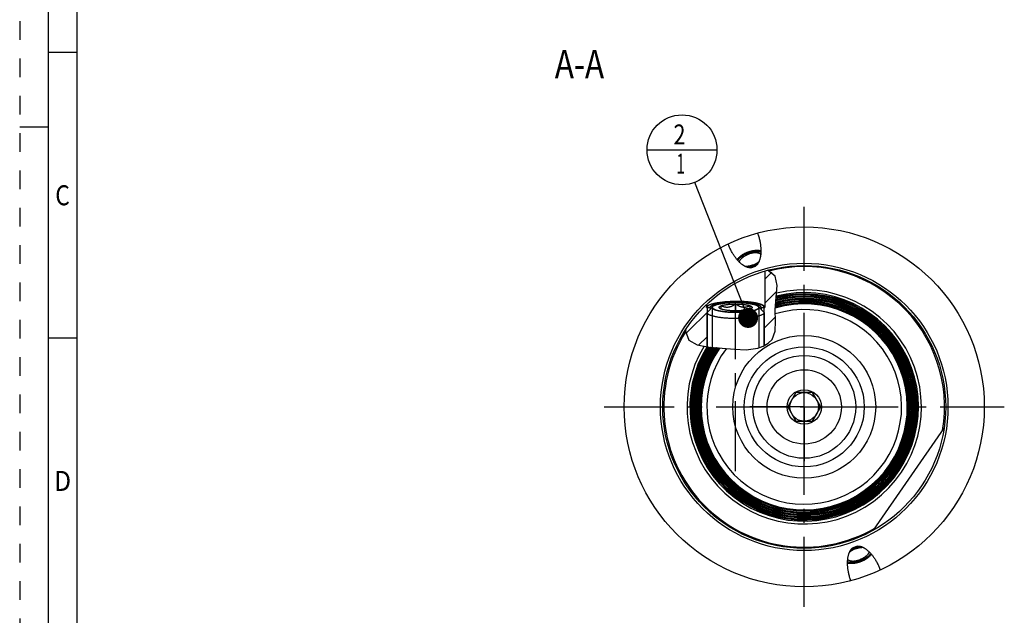
# Model space of a CAD drawing. Units: millimetres. Extents: x 0 to 594, y 0 to 420.
# Drawn here: x 0 to 172, y 211 to 316 of the extents above; entities that cross this region are included whole.
import ezdxf
from ezdxf.enums import TextEntityAlignment as Align

# ---------------------------------------------------------------- set-up
doc = ezdxf.new("R2010")
doc.units = ezdxf.units.MM
doc.header["$LTSCALE"] = 32.67
doc.linetypes.add('CENTER', pattern=[0.6, 0.375, -0.075, 0.075, -0.075])
doc.linetypes.add('HIDDEN', pattern=[0.2, 0.1, -0.1])
doc.layers.get('0').update_dxf_attribs({"linetype": 'CONTINUOUS'})
for name, color, linetype in [('10007041_HP_CL', 7, 'CONTINUOUS'), ('30251043_AXIS', 7, 'CONTINUOUS'), ('30252543_HP_AXIS', 7, 'CONTINUOUS'), ('30252543_HP_CL', 7, 'CONTINUOUS'), ('30336624_HP_CL', 7, 'CONTINUOUS'), ('30339421_AXIS', 7, 'CONTINUOUS'), ('30339421_CL', 7, 'CONTINUOUS'), ('30526758#AF0_HATCH', 7, 'CONTINUOUS'), ('30526758_AXIS', 7, 'CONTINUOUS'), ('30526758_CL', 7, 'CONTINUOUS'), ('388967-000-00-ED1_CL', 7, 'CONTINUOUS'), ('388967-000-00-ED1_FORMAT', 7, 'CONTINUOUS'), ('388967-000-00-ED1_TEXT', 7, 'CONTINUOUS')]:
    doc.layers.add(name, color=color, linetype=linetype)
doc.styles.get("Standard").update_dxf_attribs({"font": 'TXT.SHX', "width": 0.7})
doc.styles.add('TEXTSTYLE_2', font='TXT.SHX', dxfattribs={"width": 0.675})
doc.dimstyles.get("Standard").update_dxf_attribs({"dimtxt": 3.5, "dimasz": 3.5, "dimexe": 0.18, "dimexo": 0.0625, "dimgap": 0.09, "dimtad": 1, "dimdec": 3, "dimdsep": 46, "dimtxsty": 'STANDARD', "dimblk": '_FILLED', "dimblk1": '_FILLED', "dimblk2": '_FILLED', "dimcen": 0.09, "dimclrt": 2, "dimadec": 0, "dimazin": 0, "dimtol": 1, "dimtp": 0.005, "dimtm": 0.005, "dimtfac": 1, "dimtdec": 3, "dimtofl": 0, "dimtmove": 0, "dimatfit": 3, "dimldrblk": '_FILLED', "dimfxl": 1, "dimtolj": 1, "dimarcsym": 0})

# ---------------------------------------------------------------- blocks, each defined once
blk = doc.blocks.new('_FILLED')
at = {"color": 0, "linetype": 'BYBLOCK'}
blk.add_solid([(0, 0), (-1, 0.125), (-1, -0.125)], dxfattribs=at)
blk = doc.blocks.new('BOMBALLOON_BL9', base_point=(115.85, 292.96))
at = {"layer": '388967-000-00-ED1_CL', "color": 3, "linetype": 'CONTINUOUS'}
blk.add_line((109.73, 292.96), (121.98, 292.96), dxfattribs=at)
blk.add_circle((115.85, 292.96), 6.12, dxfattribs=at)
at = {"layer": '388967-000-00-ED1_CL', "color": 2, "linetype": 'CONTINUOUS'}
for s, width, p in [('2', 0.785714, (114.37, 293.9)), ('1', 0.571429, (114.85, 288.78))]:
    blk.add_text(s, height=3.5, dxfattribs=dict(at, width=width)).set_placement(p)
blk = doc.blocks.new('HATCHING_BL1', base_point=(124.48, 265.2))
at = {"layer": '30526758#AF0_HATCH', "linetype": 'CONTINUOUS'}
h = blk.add_hatch(dxfattribs=at)
h.set_pattern_fill('default__1', color=3, scale=3, angle=45, style=0, pattern_type=0)
h.set_pattern_definition([(45, (0, 0), (-2.12132, 2.12132), [])])
edge = h.paths.add_edge_path()
edge.add_line((120.77, 265), (120.23, 264.47))
edge.add_line((120.23, 264.47), (120.23, 258.48))
edge.add_spline(control_points=[(120.23, 258.48), (120.04, 258.5), (119.69, 258.55), (119.25, 258.63), (118.88, 258.71), (118.57, 258.79), (118.3, 258.88), (118.08, 258.96), (117.88, 259.05), (117.71, 259.14), (117.56, 259.23), (117.43, 259.32), (117.31, 259.41), (117.2, 259.51), (117.11, 259.6), (117.02, 259.7), (116.94, 259.81), (116.87, 259.92), (116.8, 260.05), (116.73, 260.19), (116.67, 260.34), (116.62, 260.5), (116.57, 260.69), (116.53, 260.9), (116.49, 261.14), (116.47, 261.33), (116.47, 261.43)], knot_values=[0, 0, 0, 0, 0.041667, 0.083333, 0.125, 0.166667, 0.208333, 0.25, 0.291667, 0.333333, 0.375, 0.416667, 0.458333, 0.5, 0.541667, 0.583333, 0.625, 0.666667, 0.708333, 0.75, 0.791667, 0.833333, 0.875, 0.916667, 0.958333, 1, 1, 1, 1], degree=3, periodic=0)
edge.add_arc((137.23, 247.96), 24.75, 133.7021, 147.0203)
edge.add_line((120.13, 265.85), (120.13, 265.37))
edge.add_line((120.13, 265.37), (120.77, 265.37))
edge.add_line((120.77, 265.37), (120.77, 265))
edge = h.paths.add_edge_path()
edge.add_line((130.23, 264.47), (129.69, 265))
edge.add_line((129.69, 265), (129.69, 265.37))
edge.add_line((129.69, 265.37), (130.33, 265.37))
edge.add_line((130.33, 265.37), (130.33, 271.73))
edge.add_arc((137.23, 247.96), 24.75, 104.6043, 106.1879)
edge.add_spline(control_points=[(130.99, 271.91), (131.06, 271.87), (131.19, 271.8), (131.36, 271.7), (131.51, 271.59), (131.64, 271.48), (131.76, 271.37), (131.86, 271.25), (131.96, 271.14), (132.04, 271.02), (132.12, 270.9), (132.19, 270.78), (132.25, 270.64), (132.3, 270.49), (132.35, 270.33), (132.4, 270.14), (132.44, 269.93), (132.46, 269.68), (132.48, 269.39), (132.48, 269.04), (132.47, 268.62), (132.43, 268.12), (132.37, 267.55), (132.29, 266.84), (132.21, 266.11), (132.16, 265.47), (132.14, 264.93), (132.14, 264.37), (132.17, 263.7), (132.2, 263.08), (132.22, 262.56), (132.23, 262.11), (132.22, 261.73), (132.2, 261.4), (132.16, 261.13), (132.12, 260.89), (132.07, 260.68), (132.01, 260.5), (131.94, 260.33), (131.87, 260.17), (131.79, 260.02), (131.71, 259.89), (131.62, 259.76), (131.52, 259.63), (131.4, 259.5), (131.26, 259.37), (131.11, 259.24), (130.93, 259.11), (130.72, 258.97), (130.49, 258.83), (130.32, 258.74), (130.23, 258.7)], knot_values=[0, 0, 0, 0, 0.020408, 0.040816, 0.061224, 0.081633, 0.102041, 0.122449, 0.142857, 0.163265, 0.183673, 0.204082, 0.22449, 0.244898, 0.265306, 0.285714, 0.306122, 0.326531, 0.346939, 0.367347, 0.387755, 0.408163, 0.428571, 0.44898, 0.469388, 0.489796, 0.510204, 0.530612, 0.55102, 0.571429, 0.591837, 0.612245, 0.632653, 0.653061, 0.673469, 0.693878, 0.714286, 0.734694, 0.755102, 0.77551, 0.795918, 0.816327, 0.836735, 0.857143, 0.877551, 0.897959, 0.918367, 0.938776, 0.959184, 0.979592, 1, 1, 1, 1], degree=3, periodic=0)
edge.add_line((130.23, 258.7), (130.23, 264.47))

msp = doc.modelspace()

# ---------------------------------------------------------------- linework, layer by layer
at = {"color": 3, "linetype": 'CONTINUOUS'}
for p, q in [((132.1461, 270.8528), (130.8315, 271.8676)), ((132.4828, 269.2151), (132.1461, 270.8528)), ((132.3281, 267.1639), (132.4828, 269.2151)), ((132.1461, 264.9252), (132.3281, 267.1639)), ((132.2065, 262.9749), (132.1461, 264.9252)), ((132.1688, 261.1962), (132.2065, 262.9749)), ((116.4944, 261.4724), (116.4862, 261.2057)), ((116.4862, 261.2057), (117.0523, 259.6699)), ((131.5961, 259.731), (132.1688, 261.1962)), ((117.0523, 259.6699), (118.5234, 258.8083)), ((118.5234, 258.8083), (120.6023, 258.4428)), ((120.6023, 258.4428), (122.8576, 258.2644)), ((129.0906, 258.2644), (130.0447, 258.6114)), ((130.0447, 258.6114), (130.9161, 259.1005)), ((130.9161, 259.1005), (131.5961, 259.731)), ((122.8576, 258.2644), (125.0361, 258.0457)), ((125.0361, 258.0457), (127.0695, 257.9577)), ((127.0695, 257.9577), (129.0906, 258.2644))]:
    msp.add_line(p, q, dxfattribs=at)
at = {"layer": '10007041_HP_CL', "color": 7, "linetype": 'CONTINUOUS'}
for p, q in [((120.8715, 265.1982), (121.2428, 265.5531)), ((122.7296, 265.0727), (122.7296, 265.6729)), ((125.2296, 265.973), (125.2296, 264.7726)), ((127.7296, 265.6729), (127.7296, 265.0727)), ((129.5877, 265.1982), (129.2164, 265.5531)), ((120.2296, 264.4729), (120.2296, 258.5084)), ((130.2296, 264.4729), (130.2296, 258.7152))]:
    msp.add_line(p, q, dxfattribs=at)
at = {"layer": '10007041_HP_CL', "color": 3, "linetype": 'CONTINUOUS'}
for p, q in [((121.1496, 265.3728), (121.1496, 258.3995)), ((121.2428, 265.5531), (121.2459, 265.556)), ((129.2127, 265.5565), (129.2164, 265.5531)), ((129.3067, 265.4046), (129.3069, 265.4035)), ((129.3096, 265.3728), (129.3096, 258.344))]:
    msp.add_line(p, q, dxfattribs=at)
at = {"layer": '10007041_HP_CL', "color": 7, "linetype": 'CONTINUOUS'}
for points in [[(121.2428, 265.5531), (121.2207, 265.5305), (121.1952, 265.4992), (121.1752, 265.4678), (121.161, 265.4362), (121.1525, 265.4046), (121.1496, 265.3728)], [(121.1496, 265.3728), (121.1525, 265.341), (121.161, 265.3093), (121.1752, 265.2778), (121.1952, 265.2464), (121.2207, 265.2151), (121.2519, 265.184), (121.2886, 265.1533), (121.3309, 265.1227), (121.3785, 265.0926), (121.4316, 265.0629), (121.49, 265.0336), (121.5536, 265.0047), (121.6224, 264.9764), (121.6962, 264.9486), (121.7749, 264.9215), (121.8585, 264.895), (121.9469, 264.8691), (122.0397, 264.8439), (122.137, 264.8195), (122.2388, 264.7958), (122.3446, 264.773), (122.4544, 264.751), (122.5683, 264.7298), (122.6857, 264.7096), (122.8067, 264.6903), (122.9313, 264.6719), (123.0589, 264.6545), (123.1895, 264.6382), (123.3232, 264.6228), (123.4593, 264.6085), (123.598, 264.5953), (123.7391, 264.5831), (123.882, 264.5721), (124.0269, 264.5622), (124.1737, 264.5534), (124.3217, 264.5458), (124.471, 264.5393), (124.6216, 264.534), (124.7728, 264.5298), (124.9246, 264.5269), (125.0771, 264.5251), (125.2296, 264.5245)], [(125.2296, 266.2211), (125.0771, 266.2205), (124.9246, 266.2187), (124.7728, 266.2157), (124.6216, 266.2116), (124.471, 266.2063), (124.3217, 266.1998), (124.1737, 266.1922), (124.0269, 266.1834), (123.882, 266.1735), (123.7391, 266.1624), (123.598, 266.1503), (123.4593, 266.1371), (123.3232, 266.1228), (123.1895, 266.1074), (123.0589, 266.091), (122.9313, 266.0737), (122.8067, 266.0553), (122.6857, 266.036), (122.5683, 266.0158), (122.4544, 265.9946), (122.3446, 265.9726), (122.2388, 265.9498), (122.137, 265.9261), (122.0397, 265.9017), (121.9469, 265.8765), (121.8585, 265.8506), (121.7749, 265.8241), (121.6962, 265.7969), (121.6224, 265.7692), (121.5536, 265.7408), (121.49, 265.712), (121.4316, 265.6827), (121.3785, 265.653), (121.3309, 265.6228), (121.2886, 265.5923), (121.2519, 265.5616), (121.2428, 265.5531)], [(122.4088, 265.2452), (122.3867, 265.2686), (122.3694, 265.2916), (122.3564, 265.3147), (122.3477, 265.3379), (122.3434, 265.3611), (122.3434, 265.3844), (122.3477, 265.4077), (122.3564, 265.4309), (122.3694, 265.454), (122.3867, 265.477), (122.4083, 265.4998), (122.4341, 265.5225), (122.4641, 265.5449), (122.4983, 265.5671), (122.5366, 265.589), (122.5789, 265.6105), (122.6252, 265.6317), (122.6754, 265.6525), (122.7296, 265.6729)], [(122.7296, 265.0727), (122.6754, 265.0931), (122.6252, 265.1139), (122.5789, 265.1351), (122.5366, 265.1566), (122.4983, 265.1785), (122.4641, 265.2007), (122.4341, 265.2231), (122.4088, 265.2452)], [(122.7296, 265.6729), (122.7876, 265.6929), (122.8491, 265.7123), (122.914, 265.7312), (122.9826, 265.7496), (123.0546, 265.7674), (123.1298, 265.7847), (123.2082, 265.8013), (123.2897, 265.8173), (123.374, 265.8326), (123.4611, 265.8472), (123.551, 265.8611), (123.6432, 265.8742), (123.7379, 265.8866), (123.835, 265.8983), (123.934, 265.9091), (124.0349, 265.9192), (124.1378, 265.9284), (124.2422, 265.9368), (124.3481, 265.9443), (124.4555, 265.951), (124.5638, 265.9568), (124.6732, 265.9617), (124.7836, 265.9658), (124.8944, 265.9689), (125.0056, 265.9712), (125.1174, 265.9725), (125.2296, 265.973)], [(122.7296, 265.6729), (122.8146, 265.6364), (122.8979, 265.6031), (122.9794, 265.5729), (123.0589, 265.546), (123.1367, 265.5222), (123.2134, 265.5013), (123.2891, 265.4831), (123.3637, 265.4677), (123.4377, 265.455), (123.5111, 265.445), (123.5839, 265.4376), (123.6564, 265.4329), (123.7286, 265.4309), (123.8004, 265.4315), (123.8722, 265.4347), (123.9439, 265.4407), (124.0155, 265.4493), (124.0872, 265.4606), (124.159, 265.4745), (124.2309, 265.4912), (124.303, 265.5106), (124.3755, 265.5327), (124.4482, 265.5575), (124.5216, 265.5852), (124.5956, 265.6156), (124.6702, 265.6489), (124.7458, 265.6852), (124.8225, 265.7246), (124.9003, 265.767), (124.9798, 265.813), (125.0613, 265.8628), (125.1446, 265.9161), (125.2296, 265.973)], [(129.2163, 265.5531), (129.2073, 265.5616), (129.1706, 265.5923), (129.1283, 265.6228), (129.0806, 265.653), (129.0276, 265.6827), (128.9691, 265.712), (128.9055, 265.7408), (128.8368, 265.7692), (128.7629, 265.7969), (128.6842, 265.8241), (128.6007, 265.8506), (128.5123, 265.8765), (128.4195, 265.9017), (128.3221, 265.9261), (128.2204, 265.9498), (128.1146, 265.9726), (128.0047, 265.9946), (127.8909, 266.0158), (127.7734, 266.036), (127.6524, 266.0553), (127.5279, 266.0737), (127.4003, 266.091), (127.2696, 266.1074), (127.136, 266.1228), (126.9998, 266.1371), (126.8612, 266.1503), (126.7201, 266.1624), (126.5771, 266.1735), (126.4322, 266.1834), (126.2855, 266.1922), (126.1375, 266.1998), (125.9882, 266.2063), (125.8376, 266.2116), (125.6864, 266.2157), (125.5346, 266.2187), (125.3821, 266.2205), (125.2296, 266.2211)], [(125.2296, 265.973), (125.3146, 265.9161), (125.3979, 265.8628), (125.4794, 265.813), (125.5589, 265.767), (125.6367, 265.7246), (125.7134, 265.6852), (125.7891, 265.6488), (125.8637, 265.6155), (125.9377, 265.5851), (126.0111, 265.5574), (126.0839, 265.5326), (126.1564, 265.5105), (126.2286, 265.4911), (126.3004, 265.4745), (126.3722, 265.4605), (126.4439, 265.4492), (126.5155, 265.4407), (126.5872, 265.4347), (126.659, 265.4315), (126.7309, 265.4309), (126.803, 265.4329), (126.8755, 265.4376), (126.9482, 265.445), (127.0216, 265.455), (127.0956, 265.4677), (127.1702, 265.4831), (127.2458, 265.5013), (127.3225, 265.5222), (127.4003, 265.546), (127.4798, 265.5729), (127.5613, 265.6031), (127.6446, 265.6364), (127.7296, 265.6729)], [(125.2296, 265.973), (125.3418, 265.9725), (125.4535, 265.9712), (125.5647, 265.9689), (125.6756, 265.9658), (125.786, 265.9617), (125.8953, 265.9568), (126.0037, 265.951), (126.1111, 265.9443), (126.217, 265.9368), (126.3213, 265.9284), (126.4242, 265.9192), (126.5252, 265.9091), (126.6242, 265.8983), (126.7212, 265.8866), (126.8159, 265.8742), (126.9082, 265.8611), (126.9981, 265.8472), (127.0852, 265.8326), (127.1695, 265.8173), (127.251, 265.8013), (127.3294, 265.7847), (127.4045, 265.7674), (127.4766, 265.7496), (127.5451, 265.7312), (127.6101, 265.7123), (127.6716, 265.6929), (127.7296, 265.6729)], [(125.2296, 264.5245), (125.3821, 264.5251), (125.5346, 264.5269), (125.6864, 264.5298), (125.8376, 264.534), (125.9882, 264.5393), (126.1375, 264.5458), (126.2855, 264.5534), (126.4322, 264.5622), (126.5771, 264.5721), (126.7201, 264.5831), (126.8612, 264.5953), (126.9998, 264.6085), (127.136, 264.6228), (127.2696, 264.6382), (127.4003, 264.6545), (127.5279, 264.6719), (127.6524, 264.6903), (127.7734, 264.7096), (127.8909, 264.7298), (128.0047, 264.751), (128.1146, 264.773), (128.2204, 264.7958), (128.3221, 264.8195), (128.4195, 264.8439), (128.5123, 264.8691), (128.6007, 264.895), (128.6842, 264.9215), (128.7629, 264.9486), (128.8368, 264.9764), (128.9055, 265.0047), (128.9691, 265.0336), (129.0276, 265.0629), (129.0806, 265.0926), (129.1283, 265.1227), (129.1706, 265.1533), (129.2073, 265.184), (129.2384, 265.2151), (129.264, 265.2464), (129.2839, 265.2778), (129.2981, 265.3093), (129.3067, 265.341), (129.3096, 265.3728)], [(127.7296, 265.6729), (127.7838, 265.6525), (127.834, 265.6317), (127.8802, 265.6105), (127.9226, 265.589), (127.9609, 265.5671), (127.9951, 265.5449), (128.0251, 265.5225), (128.0509, 265.4998), (128.0725, 265.477), (128.0898, 265.454), (128.1028, 265.4309), (128.1115, 265.4077), (128.1158, 265.3844), (128.1158, 265.3611), (128.1115, 265.3379), (128.1028, 265.3147), (128.0898, 265.2916), (128.0725, 265.2686), (128.0504, 265.2452)], [(128.0504, 265.2452), (128.0251, 265.2231), (127.9951, 265.2007), (127.9609, 265.1785), (127.9226, 265.1566), (127.8802, 265.1351), (127.834, 265.1139), (127.7838, 265.0931), (127.7296, 265.0727)], [(129.3096, 265.3728), (129.3067, 265.4046), (129.2981, 265.4362), (129.2839, 265.4678), (129.264, 265.4992), (129.2384, 265.5305), (129.2163, 265.5531)], [(130.2296, 264.4729), (130.2263, 264.4354), (130.2165, 264.3979), (130.2003, 264.3605), (130.1775, 264.3233), (130.1483, 264.2862), (130.1127, 264.2494), (130.0707, 264.2129), (130.0224, 264.1767), (129.9678, 264.141), (129.9071, 264.1056), (129.8403, 264.0707), (129.7675, 264.0364), (129.6887, 264.0026), (129.6041, 263.9695), (129.5139, 263.9369), (129.418, 263.9051), (129.3167, 263.8741), (129.21, 263.8438), (129.0982, 263.8143), (128.9813, 263.7857), (128.8596, 263.758), (128.7331, 263.7312), (128.602, 263.7054), (128.4665, 263.6806), (128.3268, 263.6568), (128.1831, 263.6341), (128.0355, 263.6125), (127.8843, 263.592), (127.7296, 263.5726), (127.5716, 263.5544), (127.4106, 263.5375), (127.2468, 263.5217), (127.0803, 263.5072), (126.9114, 263.4939), (126.7403, 263.4819), (126.5672, 263.4712), (126.3924, 263.4618), (126.2161, 263.4538), (126.0385, 263.447), (125.8598, 263.4416), (125.6803, 263.4376), (125.5003, 263.4349), (125.3199, 263.4335), (125.1393, 263.4335), (124.9589, 263.4349), (124.7788, 263.4376), (124.5993, 263.4416), (124.4207, 263.447), (124.2431, 263.4538), (124.0667, 263.4618), (123.8919, 263.4712), (123.7189, 263.4819), (123.5478, 263.4939), (123.3789, 263.5072), (123.2124, 263.5217), (123.0486, 263.5375), (122.8875, 263.5544), (122.7296, 263.5726), (122.5749, 263.592), (122.4236, 263.6125), (122.2761, 263.6341), (122.1323, 263.6568), (121.9927, 263.6806), (121.8572, 263.7054), (121.7261, 263.7312), (121.5996, 263.758), (121.4778, 263.7857), (121.361, 263.8143), (121.2491, 263.8438), (121.1425, 263.8741), (121.0412, 263.9051), (120.9453, 263.9369), (120.855, 263.9695), (120.7705, 264.0026), (120.6917, 264.0364), (120.6189, 264.0707), (120.552, 264.1056), (120.4913, 264.141), (120.4368, 264.1767), (120.3885, 264.2129), (120.3465, 264.2494), (120.3109, 264.2862), (120.2817, 264.3233), (120.2589, 264.3605), (120.2426, 264.3979), (120.2328, 264.4354), (120.2296, 264.4729)], [(125.2296, 264.7726), (125.1174, 264.7731), (125.0056, 264.7744), (124.8944, 264.7767), (124.7836, 264.7798), (124.6732, 264.7839), (124.5638, 264.7888), (124.4555, 264.7946), (124.3481, 264.8013), (124.2422, 264.8088), (124.1378, 264.8172), (124.0349, 264.8264), (123.934, 264.8364), (123.835, 264.8473), (123.7379, 264.8589), (123.6432, 264.8713), (123.551, 264.8845), (123.4611, 264.8984), (123.374, 264.913), (123.2897, 264.9283), (123.2082, 264.9443), (123.1298, 264.9609), (123.0546, 264.9781), (122.9826, 264.996), (122.914, 265.0144), (122.8491, 265.0333), (122.7876, 265.0527), (122.7296, 265.0727)], [(127.7296, 265.0727), (127.6716, 265.0527), (127.6101, 265.0333), (127.5451, 265.0144), (127.4766, 264.996), (127.4045, 264.9781), (127.3294, 264.9609), (127.251, 264.9443), (127.1695, 264.9283), (127.0852, 264.913), (126.9981, 264.8984), (126.9082, 264.8845), (126.8159, 264.8713), (126.7212, 264.8589), (126.6242, 264.8473), (126.5252, 264.8364), (126.4242, 264.8264), (126.3213, 264.8172), (126.217, 264.8088), (126.1111, 264.8013), (126.0037, 264.7946), (125.8953, 264.7888), (125.786, 264.7839), (125.6756, 264.7798), (125.5647, 264.7767), (125.4535, 264.7744), (125.3418, 264.7731), (125.2296, 264.7726)]]:
    msp.add_lwpolyline(points, dxfattribs=at)
at = {"layer": '10007041_HP_CL', "color": 3, "linetype": 'CONTINUOUS'}
for points in [[(121.1496, 265.3728), (121.1521, 265.4024), (121.1595, 265.432), (121.1719, 265.4615), (121.1893, 265.4908), (121.2141, 265.523), (121.2428, 265.5531)], [(125.2296, 264.5245), (124.4371, 264.5407), (123.6748, 264.5885), (122.9717, 264.6662), (122.3446, 264.773), (121.8392, 264.9009), (121.4629, 265.0468), (121.2301, 265.2051), (121.1496, 265.3728)], [(121.249, 265.5589), (121.2521, 265.5618), (121.2559, 265.5652)], [(121.2559, 265.5652), (121.5473, 265.7381), (122.0105, 265.894), (122.6349, 266.0274), (123.3715, 266.128), (124.1949, 266.1933), (125.0843, 266.2205)], [(129.3096, 265.3728), (129.2319, 265.208), (129.0017, 265.0495), (128.6279, 264.9034), (128.1146, 264.773), (127.4993, 264.6679), (126.7975, 264.5896), (126.036, 264.5412), (125.2296, 264.5245)], [(125.3749, 266.2205), (126.247, 266.1943), (127.0717, 266.1297), (127.8215, 266.0279), (128.4377, 265.8969), (128.9041, 265.7414), (129.2033, 265.5652)], [(129.2033, 265.5652), (129.2065, 265.5623), (129.2096, 265.5594)], [(129.2164, 265.5531), (129.2442, 265.5241), (129.2671, 265.4948), (129.2852, 265.4655), (129.2982, 265.436)]]:
    msp.add_lwpolyline(points, dxfattribs=at)
at = {"layer": '30251043_AXIS', "color": 3, "linetype": 'CENTER'}
msp.add_line((102.2296, 247.9589), (172.2296, 247.9589), dxfattribs=at)
at = {"layer": '30252543_HP_AXIS', "color": 3, "linetype": 'CENTER'}
for q in [(137.2296, 257.4589), (127.7296, 247.9589), (137.2296, 238.4589), (146.7296, 247.9589)]:
    msp.add_line((137.2296, 247.9589), q, dxfattribs=at)
at = {"layer": '30252543_HP_CL', "color": 7, "linetype": 'CONTINUOUS'}
for p, q in [((135.7862, 250.4589), (134.3428, 247.9589)), ((138.673, 250.4589), (135.7862, 250.4589)), ((140.1163, 247.9589), (138.673, 250.4589)), ((134.3428, 247.9589), (135.7862, 245.4589)), ((138.673, 245.4589), (140.1163, 247.9589)), ((135.7862, 245.4589), (138.673, 245.4589))]:
    msp.add_line(p, q, dxfattribs=at)
for radius in [6.5, 3.01, 2.5]:
    msp.add_circle((137.2296, 247.9589), radius, dxfattribs=at)
at = {"layer": '30336624_HP_CL', "color": 7, "linetype": 'CONTINUOUS'}
for radius in [12.5, 9]:
    msp.add_circle((137.2296, 247.9589), radius, dxfattribs=at)
at = {"layer": '30336624_HP_CL', "color": 9, "linetype": 'CONTINUOUS'}
msp.add_circle((137.2296, 247.9589), 10.5, dxfattribs=at)
at = {"layer": '30339421_AXIS', "color": 3, "linetype": 'CENTER'}
msp.add_line((137.2296, 212.9589), (137.2296, 282.9589), dxfattribs=at)
at = {"layer": '30339421_CL', "color": 30, "linetype": 'CONTINUOUS'}
msp.add_line((137.2296, 237.4589), (137.2296, 258.4589), dxfattribs=at)
at = {"layer": '30526758_AXIS', "color": 3, "linetype": 'CENTER'}
for p, q in [((125.2296, 236.7019), (125.2296, 266.5039)), ((137.2296, 247.9589), (137.2296, 256.9589)), ((137.2296, 247.9589), (128.2296, 247.9589)), ((137.2296, 247.9589), (137.2296, 238.9589)), ((137.2296, 247.9589), (146.2296, 247.9589))]:
    msp.add_line(p, q, dxfattribs=at)
at = {"layer": '30526758_CL', "color": 7, "linetype": 'CONTINUOUS'}
for p, q in [((127.8928, 272.3068), (128.7315, 272.6121)), ((130.3296, 271.7276), (130.3296, 265.3728)), ((120.1296, 265.8517), (120.1296, 265.3728)), ((120.1296, 265.3728), (120.7696, 265.3728)), ((120.7696, 265.3728), (120.7696, 265.0011)), ((129.6896, 265.3728), (129.6896, 265.0011)), ((129.6896, 265.3728), (130.3296, 265.3728)), ((120.7696, 265.0011), (120.2296, 264.4729)), ((120.2296, 258.5084), (120.2296, 264.4729)), ((129.6896, 265.0011), (130.2296, 264.4729)), ((130.2296, 258.7152), (130.2296, 264.4729)), ((149.3293, 226.3682), (161.6966, 244.227)), ((146.5664, 223.611), (145.7277, 223.3057))]:
    msp.add_line(p, q, dxfattribs=at)
at = {"layer": '30526758_CL', "color": 3, "linetype": 'CONTINUOUS'}
for p, q in [((120.2296, 265.3728), (120.2296, 264.4729)), ((130.2296, 264.4729), (130.2296, 265.3728))]:
    msp.add_line(p, q, dxfattribs=at)
at = {"layer": '30526758_CL', "color": 7, "linetype": 'CONTINUOUS'}
for points in [[(129.0806, 278.3866), (129.1359, 278.2251), (129.1885, 278.0637), (129.2382, 277.9026), (129.2853, 277.7415), (129.3295, 277.5805), (129.3708, 277.4206), (129.4091, 277.2618), (129.4446, 277.1041), (129.4771, 276.9481), (129.5066, 276.7941), (129.5333, 276.6418), (129.5571, 276.4921), (129.5781, 276.3448), (129.5962, 276.2), (129.6117, 276.0581), (129.6246, 275.9191), (129.6349, 275.7831), (129.6427, 275.6503), (129.6482, 275.5208), (129.6513, 275.3944), (129.6523, 275.2715), (129.6511, 275.1519), (129.6479, 275.0357), (129.6429, 274.923), (129.6361, 274.8136), (129.6275, 274.7077), (129.6173, 274.6051), (129.6057, 274.5058), (129.5925, 274.4099), (129.5781, 274.3172), (129.5624, 274.2276), (129.5455, 274.1412), (129.5275, 274.0579), (129.5086, 273.9775), (129.4886, 273.9), (129.4678, 273.8254), (129.4462, 273.7535), (129.4239, 273.6844), (129.4008, 273.6177), (129.3772, 273.5536), (129.3529, 273.4921), (129.3281, 273.4328), (129.3028, 273.3758), (129.277, 273.3211), (129.2508, 273.2684), (129.2242, 273.2178), (129.1972, 273.1693), (129.1699, 273.1226), (129.1423, 273.0777), (129.1144, 273.0348), (129.0863, 272.9934), (129.0579, 272.9538), (129.0292, 272.9157), (129.0003, 272.8792), (128.9713, 272.8442), (128.942, 272.8106), (128.9125, 272.7784), (128.8828, 272.7476), (128.8529, 272.7181), (128.8228, 272.6898), (128.7926, 272.6626), (128.7621, 272.6367), (128.7315, 272.6121)], [(126.6116, 272.7217), (126.5489, 272.7629), (126.485, 272.8067), (126.4199, 272.8532), (126.3537, 272.9026), (126.2864, 272.9549), (126.2179, 273.0102), (126.1483, 273.0688), (126.0776, 273.1306), (126.0058, 273.1956), (125.9331, 273.2641), (125.8593, 273.3362), (125.7846, 273.4118), (125.7091, 273.4912), (125.6328, 273.5744), (125.5556, 273.6613), (125.4779, 273.7522), (125.3996, 273.847), (125.3208, 273.9458), (125.2417, 274.0486), (125.1624, 274.1554), (125.0828, 274.2662), (125.0033, 274.3809), (124.924, 274.4996), (124.8448, 274.6222), (124.7662, 274.7485), (124.6882, 274.8785), (124.6107, 275.0123), (124.5344, 275.1493), (124.4591, 275.2896), (124.3848, 275.4332), (124.3121, 275.5795), (124.241, 275.7286), (124.1714, 275.8803), (124.1038, 276.0339), (124.0384, 276.1893), (123.9749, 276.3466), (123.9135, 276.5059)], [(129.6521, 275.2572), (129.6291, 275.263), (129.5851, 275.2732), (129.5402, 275.2825), (129.4945, 275.2911), (129.4479, 275.2988), (129.4005, 275.3058), (129.3523, 275.312), (129.3033, 275.3173), (129.2536, 275.3219), (129.2032, 275.3256), (129.152, 275.3286), (129.1003, 275.3307), (129.0479, 275.332), (128.9948, 275.3325), (128.9412, 275.3322), (128.8871, 275.3311), (128.8324, 275.3291), (128.7772, 275.3264), (128.7215, 275.3228), (128.6654, 275.3185), (128.6089, 275.3133), (128.5519, 275.3073), (128.4946, 275.3005), (128.4371, 275.2929), (128.3792, 275.2846), (128.321, 275.2754), (128.2626, 275.2654), (128.2039, 275.2547), (128.1451, 275.2432), (128.0862, 275.2309), (128.0271, 275.2179), (127.9679, 275.2041), (127.9087, 275.1896), (127.8494, 275.1743), (127.7901, 275.1583), (127.7309, 275.1416), (127.6717, 275.1241), (127.6126, 275.106), (127.5537, 275.0871), (127.4949, 275.0676), (127.4362, 275.0473), (127.3778, 275.0264), (127.3196, 275.0049), (127.2617, 274.9827), (127.2041, 274.9599), (127.1468, 274.9364), (127.0898, 274.9123), (127.0333, 274.8877), (126.9772, 274.8624), (126.9215, 274.8366), (126.8663, 274.8102), (126.8116, 274.7833), (126.7573, 274.7558), (126.7037, 274.7278), (126.6507, 274.6993), (126.5982, 274.6703), (126.5464, 274.6408), (126.4953, 274.6109), (126.4448, 274.5805), (126.3951, 274.5497), (126.3461, 274.5185), (126.2978, 274.4869), (126.2504, 274.4549), (126.2038, 274.4225), (126.158, 274.3898), (126.113, 274.3567), (126.069, 274.3234), (126.0258, 274.2897), (125.9836, 274.2557), (125.9424, 274.2215), (125.902, 274.187), (125.8627, 274.1523), (125.8244, 274.1174), (125.7872, 274.0823), (125.751, 274.047), (125.7158, 274.0116), (125.6817, 273.976), (125.6488, 273.9403), (125.6169, 273.9045), (125.5862, 273.8686), (125.5567, 273.8326), (125.5283, 273.7966), (125.5011, 273.7606), (125.4872, 273.7413)], [(125.8838, 273.3123), (125.8845, 273.3173), (125.8897, 273.3455), (125.8962, 273.3739), (125.9039, 273.4025), (125.9127, 273.4314), (125.9228, 273.4604), (125.9341, 273.4896), (125.9466, 273.519), (125.9602, 273.5485), (125.975, 273.5781), (125.991, 273.6078), (126.0082, 273.6376), (126.0265, 273.6675), (126.0459, 273.6974), (126.0664, 273.7273), (126.0881, 273.7572), (126.1108, 273.7871), (126.1346, 273.817), (126.1595, 273.8468), (126.1854, 273.8766), (126.2124, 273.9062), (126.2404, 273.9358), (126.2694, 273.9652), (126.2993, 273.9945), (126.3303, 274.0236), (126.3621, 274.0526), (126.3949, 274.0813), (126.4286, 274.1099), (126.4632, 274.1382), (126.4986, 274.1662), (126.5349, 274.194), (126.572, 274.2215), (126.6099, 274.2487), (126.6486, 274.2755), (126.688, 274.3021), (126.7281, 274.3283), (126.7689, 274.3541), (126.8104, 274.3795), (126.8526, 274.4045), (126.8953, 274.4291), (126.9387, 274.4533), (126.9826, 274.477), (127.0271, 274.5003), (127.072, 274.5231), (127.1174, 274.5454), (127.1634, 274.5672), (127.2097, 274.5885), (127.2564, 274.6092), (127.3035, 274.6295), (127.3509, 274.6491), (127.3986, 274.6682), (127.4466, 274.6867), (127.4949, 274.7046)], [(129.6241, 274.6737), (129.6204, 274.677), (129.5982, 274.6952), (129.575, 274.7129), (129.5507, 274.7299), (129.5254, 274.7463), (129.499, 274.762), (129.4716, 274.7772), (129.4432, 274.7917), (129.4137, 274.8055), (129.3833, 274.8186), (129.352, 274.8311), (129.3197, 274.8429), (129.2865, 274.854), (129.2524, 274.8645), (129.2175, 274.8742), (129.1817, 274.8832), (129.145, 274.8915), (129.1076, 274.8991), (129.0693, 274.9059), (129.0303, 274.912), (128.9906, 274.9174), (128.9502, 274.9221), (128.9091, 274.926), (128.8673, 274.9292), (128.8249, 274.9316), (128.7818, 274.9333), (128.7383, 274.9342), (128.6941, 274.9344), (128.6494, 274.9339), (128.6042, 274.9326), (128.5586, 274.9305), (128.5125, 274.9277), (128.466, 274.9242), (128.4191, 274.92), (128.3719, 274.915), (128.3243, 274.9092), (128.2764, 274.9028), (128.2283, 274.8956), (128.1799, 274.8876), (128.1313, 274.879), (128.0826, 274.8697), (128.0337, 274.8596), (127.9847, 274.8489), (127.9356, 274.8374), (127.8865, 274.8253), (127.8373, 274.8125), (127.7881, 274.799), (127.739, 274.7849), (127.6899, 274.7701), (127.6409, 274.7547), (127.5921, 274.7386), (127.5435, 274.7219), (127.4949, 274.7046)], [(127.8928, 272.3068), (127.8534, 272.306), (127.8135, 272.3063), (127.7729, 272.3076), (127.7316, 272.31), (127.6898, 272.3134), (127.6472, 272.3179), (127.6039, 272.3236), (127.5599, 272.3305), (127.5151, 272.3386), (127.4696, 272.348), (127.4232, 272.3587), (127.3759, 272.3708), (127.3278, 272.3844), (127.2788, 272.3994), (127.2288, 272.416), (127.1779, 272.4342), (127.1261, 272.4541), (127.0732, 272.4757), (127.0193, 272.4992), (126.9644, 272.5246), (126.9083, 272.552), (126.8512, 272.5814), (126.793, 272.613), (126.7337, 272.6469), (126.6732, 272.6831), (126.6116, 272.7217)], [(127.9081, 272.6697), (127.8589, 272.6562), (127.8097, 272.6434), (127.7606, 272.6313), (127.7115, 272.6199), (127.6625, 272.6091), (127.6136, 272.5991), (127.5648, 272.5897), (127.5162, 272.5811), (127.4679, 272.5732), (127.4198, 272.566), (127.3719, 272.5595), (127.3243, 272.5538), (127.2771, 272.5488), (127.2302, 272.5445), (127.1837, 272.541), (127.1376, 272.5382), (127.0919, 272.5362), (127.0468, 272.5349), (127.0021, 272.5343), (126.9579, 272.5345), (126.9434, 272.5348)], [(128.2012, 272.7641), (128.1527, 272.7468), (128.104, 272.7301), (128.0552, 272.7141), (128.0063, 272.6986), (127.9572, 272.6838), (127.9081, 272.6697)], [(128.2012, 272.7641), (128.2495, 272.7821), (128.2975, 272.8006), (128.3452, 272.8196), (128.3927, 272.8393), (128.4398, 272.8595), (128.4865, 272.8802), (128.5328, 272.9015), (128.5787, 272.9233), (128.6242, 272.9456), (128.6691, 272.9684), (128.7136, 272.9917), (128.7575, 273.0154), (128.8008, 273.0396), (128.8436, 273.0642), (128.8857, 273.0892), (128.9272, 273.1147), (128.9681, 273.1405), (129.0082, 273.1667), (129.0476, 273.1932), (129.0863, 273.2201), (129.1241, 273.2473), (129.1612, 273.2747), (129.1975, 273.3025), (129.233, 273.3306), (129.2675, 273.3589), (129.3012, 273.3874), (129.3122, 273.397)], [(120.1296, 265.3728), (120.1306, 265.3942), (120.1337, 265.4155), (120.1389, 265.4368), (120.1461, 265.4581), (120.1554, 265.4794), (120.1668, 265.5006), (120.1802, 265.5218), (120.1956, 265.5429), (120.2131, 265.5639), (120.2326, 265.5849), (120.2542, 265.6058), (120.2778, 265.6265), (120.3034, 265.6472), (120.3309, 265.6678), (120.3605, 265.6882), (120.392, 265.7086), (120.4256, 265.7288), (120.461, 265.7488), (120.4984, 265.7687), (120.5377, 265.7884), (120.5789, 265.808), (120.622, 265.8274), (120.667, 265.8466), (120.7138, 265.8656), (120.7624, 265.8844), (120.8129, 265.903), (120.8651, 265.9213), (120.9191, 265.9395), (120.9749, 265.9574), (121.0324, 265.9751), (121.0915, 265.9926), (121.1524, 266.0098), (121.2149, 266.0267), (121.2791, 266.0434), (121.3449, 266.0598), (121.4122, 266.0759), (121.481, 266.0918), (121.5515, 266.1073), (121.6233, 266.1226), (121.6967, 266.1375), (121.7715, 266.1522), (121.8477, 266.1665), (121.9252, 266.1805), (122.0041, 266.1941), (122.0843, 266.2075), (122.1658, 266.2205), (122.2485, 266.2331), (122.3325, 266.2454), (122.4175, 266.2574), (122.5038, 266.269), (122.5912, 266.2802), (122.6796, 266.2911), (122.7691, 266.3016), (122.8595, 266.3117), (122.9509, 266.3214), (123.0433, 266.3308), (123.1365, 266.3397), (123.2305, 266.3483), (123.3255, 266.3565), (123.4211, 266.3642), (123.5175, 266.3716), (123.6146, 266.3786), (123.7123, 266.3851), (123.8107, 266.3913), (123.9096, 266.397), (124.0091, 266.4023), (124.109, 266.4072), (124.2095, 266.4117), (124.3103, 266.4158), (124.4115, 266.4194), (124.513, 266.4226), (124.6148, 266.4254), (124.7169, 266.4278), (124.8192, 266.4297), (124.9217, 266.4312), (125.0242, 266.4323), (125.1268, 266.4329), (125.2296, 266.4331)], [(120.7696, 265.3728), (120.7706, 265.3922), (120.7735, 265.4116), (120.7784, 265.431), (120.7852, 265.4504), (120.794, 265.4697), (120.8048, 265.489), (120.8174, 265.5082), (120.832, 265.5274), (120.8486, 265.5465), (120.867, 265.5656), (120.8874, 265.5845), (120.9097, 265.6034), (120.9339, 265.6222), (120.9599, 265.6408), (120.9879, 265.6593), (121.0177, 265.6777), (121.0493, 265.696), (121.0828, 265.7141), (121.1181, 265.7321), (121.1552, 265.75), (121.1941, 265.7676), (121.2347, 265.7851), (121.2771, 265.8024), (121.3213, 265.8195), (121.3671, 265.8364), (121.4147, 265.8532), (121.4639, 265.8697), (121.5147, 265.8859), (121.5673, 265.902), (121.6214, 265.9178), (121.6771, 265.9334), (121.7343, 265.9488), (121.7931, 265.9639), (121.8534, 265.9787), (121.9152, 265.9933), (121.9784, 266.0076), (122.043, 266.0216), (122.1091, 266.0353), (122.1765, 266.0488), (122.2453, 266.0619), (122.3153, 266.0747), (122.3867, 266.0873), (122.4593, 266.0995), (122.5331, 266.1114), (122.6081, 266.123), (122.6842, 266.1342), (122.7615, 266.1451), (122.8398, 266.1557), (122.9192, 266.166), (122.9996, 266.1758), (123.081, 266.1854), (123.1633, 266.1946), (123.2465, 266.2034), (123.3306, 266.2118), (123.4155, 266.2199), (123.5013, 266.2276), (123.5877, 266.235), (123.6749, 266.2419), (123.7629, 266.2485), (123.8514, 266.2547), (123.9405, 266.2605), (124.0302, 266.2659), (124.1204, 266.2709), (124.2111, 266.2756), (124.3023, 266.2798), (124.3939, 266.2837), (124.4858, 266.2871), (124.5781, 266.2901), (124.6706, 266.2928), (124.7634, 266.295), (124.8564, 266.2968), (124.9495, 266.2982), (125.0428, 266.2993), (125.1361, 266.2999), (125.2296, 266.3001)], [(130.3296, 265.3728), (130.3285, 265.3942), (130.3254, 265.4155), (130.3203, 265.4368), (130.313, 265.4581), (130.3037, 265.4794), (130.2924, 265.5006), (130.279, 265.5218), (130.2635, 265.5429), (130.246, 265.5639), (130.2265, 265.5849), (130.205, 265.6058), (130.1814, 265.6265), (130.1558, 265.6472), (130.1282, 265.6678), (130.0987, 265.6882), (130.0671, 265.7086), (130.0336, 265.7288), (129.9982, 265.7488), (129.9608, 265.7687), (129.9215, 265.7884), (129.8803, 265.808), (129.8372, 265.8274), (129.7922, 265.8466), (129.7454, 265.8656), (129.6968, 265.8844), (129.6463, 265.903), (129.5941, 265.9213), (129.5401, 265.9395), (129.4843, 265.9574), (129.4268, 265.9751), (129.3676, 265.9926), (129.3067, 266.0098), (129.2442, 266.0267), (129.1801, 266.0434), (129.1143, 266.0598), (129.047, 266.0759), (128.9781, 266.0918), (128.9077, 266.1073), (128.8358, 266.1226), (128.7625, 266.1375), (128.6877, 266.1522), (128.6115, 266.1665), (128.534, 266.1805), (128.455, 266.1941), (128.3748, 266.2075), (128.2934, 266.2205), (128.2106, 266.2331), (128.1267, 266.2454), (128.0416, 266.2574), (127.9553, 266.269), (127.868, 266.2802), (127.7796, 266.2911), (127.6901, 266.3016), (127.5997, 266.3117), (127.5083, 266.3214), (127.4159, 266.3308), (127.3227, 266.3397), (127.2286, 266.3483), (127.1337, 266.3565), (127.0381, 266.3642), (126.9417, 266.3716), (126.8446, 266.3786), (126.7468, 266.3851), (126.6485, 266.3913), (126.5495, 266.397), (126.4501, 266.4023), (126.3501, 266.4072), (126.2497, 266.4117), (126.1489, 266.4158), (126.0477, 266.4194), (125.9461, 266.4226), (125.8443, 266.4254), (125.7423, 266.4278), (125.6399, 266.4297), (125.5375, 266.4312), (125.435, 266.4323), (125.3324, 266.4329), (125.2296, 266.4331)], [(129.6896, 265.3728), (129.6886, 265.3922), (129.6857, 265.4116), (129.6808, 265.431), (129.6739, 265.4504), (129.6651, 265.4697), (129.6544, 265.489), (129.6417, 265.5082), (129.6271, 265.5274), (129.6106, 265.5465), (129.5921, 265.5656), (129.5717, 265.5845), (129.5495, 265.6034), (129.5253, 265.6222), (129.4992, 265.6408), (129.4713, 265.6593), (129.4415, 265.6777), (129.4099, 265.696), (129.3764, 265.7141), (129.3411, 265.7321), (129.304, 265.75), (129.2651, 265.7676), (129.2245, 265.7851), (129.182, 265.8024), (129.1379, 265.8195), (129.0921, 265.8364), (129.0445, 265.8532), (128.9953, 265.8697), (128.9444, 265.8859), (128.8919, 265.902), (128.8378, 265.9178), (128.7821, 265.9334), (128.7248, 265.9488), (128.6661, 265.9639), (128.6058, 265.9787), (128.544, 265.9933), (128.4808, 266.0076), (128.4161, 266.0216), (128.3501, 266.0353), (128.2827, 266.0488), (128.2139, 266.0619), (128.1438, 266.0747), (128.0725, 266.0873), (127.9999, 266.0995), (127.9261, 266.1114), (127.8511, 266.123), (127.775, 266.1342), (127.6977, 266.1451), (127.6194, 266.1557), (127.54, 266.166), (127.4596, 266.1758), (127.3782, 266.1854), (127.2959, 266.1946), (127.2126, 266.2034), (127.1286, 266.2118), (127.0436, 266.2199), (126.9579, 266.2276), (126.8714, 266.235), (126.7842, 266.2419), (126.6963, 266.2485), (126.6078, 266.2547), (126.5187, 266.2605), (126.429, 266.2659), (126.3387, 266.2709), (126.248, 266.2756), (126.1569, 266.2798), (126.0653, 266.2837), (125.9734, 266.2871), (125.8811, 266.2901), (125.7886, 266.2928), (125.6958, 266.295), (125.6028, 266.2968), (125.5096, 266.2982), (125.4164, 266.2993), (125.3231, 266.2999), (125.2296, 266.3001)], [(120.8715, 265.1982), (120.8636, 265.1905), (120.8473, 265.1735), (120.8326, 265.1564), (120.8194, 265.1393), (120.8077, 265.1221), (120.7976, 265.1049), (120.7891, 265.0877), (120.7821, 265.0704), (120.7766, 265.0531), (120.7727, 265.0358), (120.7704, 265.0184), (120.7696, 265.0011)], [(129.6896, 265.0011), (129.6888, 265.0184), (129.6865, 265.0358), (129.6826, 265.0531), (129.6771, 265.0704), (129.6701, 265.0877), (129.6615, 265.1049), (129.6514, 265.1221), (129.6398, 265.1393), (129.6266, 265.1564), (129.6118, 265.1735), (129.5956, 265.1905), (129.5877, 265.1982)], [(145.3786, 217.5312), (145.3232, 217.6927), (145.2707, 217.854), (145.2209, 218.0151), (145.1739, 218.1763), (145.1297, 218.3373), (145.0884, 218.4972), (145.05, 218.656), (145.0146, 218.8137), (144.9821, 218.9697), (144.9525, 219.1237), (144.9259, 219.2759), (144.9021, 219.4257), (144.8811, 219.573), (144.863, 219.7178), (144.8474, 219.8597), (144.8346, 219.9986), (144.8243, 220.1347), (144.8165, 220.2675), (144.811, 220.397), (144.8079, 220.5234), (144.8069, 220.6463), (144.808, 220.7659), (144.8112, 220.882), (144.8163, 220.9948), (144.8231, 221.1042), (144.8317, 221.2101), (144.8418, 221.3127), (144.8535, 221.412), (144.8667, 221.5079), (144.8811, 221.6006), (144.8968, 221.6902), (144.9137, 221.7765), (144.9317, 221.8599), (144.9506, 221.9403), (144.9706, 222.0177), (144.9913, 222.0924), (145.0129, 222.1643), (145.0353, 222.2334), (145.0583, 222.3), (145.082, 222.3641), (145.1063, 222.4257), (145.1311, 222.485), (145.1564, 222.542), (145.1822, 222.5967), (145.2084, 222.6494), (145.235, 222.7), (145.2619, 222.7485), (145.2892, 222.7952), (145.3168, 222.8401), (145.3447, 222.883), (145.3729, 222.9244), (145.4013, 222.964), (145.4299, 223.0021), (145.4588, 223.0386), (145.4879, 223.0736), (145.5172, 223.1072), (145.5467, 223.1394), (145.5764, 223.1702), (145.6063, 223.1997), (145.6363, 223.228), (145.6666, 223.2551), (145.697, 223.2811), (145.7277, 223.3057)], [(144.807, 220.6606), (144.83, 220.6547), (144.8741, 220.6446), (144.9189, 220.6353), (144.9647, 220.6267), (145.0113, 220.619), (145.0587, 220.612), (145.1069, 220.6058), (145.1559, 220.6005), (145.2056, 220.5959), (145.256, 220.5922), (145.3071, 220.5892), (145.3589, 220.5871), (145.4113, 220.5858), (145.4643, 220.5853), (145.5179, 220.5856), (145.5721, 220.5867), (145.6268, 220.5887), (145.682, 220.5914), (145.7377, 220.595), (145.7938, 220.5993), (145.8503, 220.6045), (145.9072, 220.6105), (145.9645, 220.6173), (146.0221, 220.6249), (146.08, 220.6332), (146.1382, 220.6424), (146.1966, 220.6523), (146.2552, 220.6631), (146.3141, 220.6746), (146.373, 220.6868), (146.4321, 220.6999), (146.4913, 220.7137), (146.5505, 220.7282), (146.6097, 220.7435), (146.669, 220.7595), (146.7283, 220.7762), (146.7874, 220.7937), (146.8465, 220.8118), (146.9055, 220.8307), (146.9643, 220.8502), (147.0229, 220.8705), (147.0814, 220.8914), (147.1395, 220.9129), (147.1975, 220.9351), (147.2551, 220.9579), (147.3124, 220.9814), (147.3693, 221.0055), (147.4259, 221.0301), (147.482, 221.0554), (147.5377, 221.0812), (147.5929, 221.1076), (147.6476, 221.1345), (147.7018, 221.162), (147.7555, 221.19), (147.8085, 221.2185), (147.861, 221.2475), (147.9128, 221.277), (147.9639, 221.3069), (148.0144, 221.3373), (148.0641, 221.3681), (148.1131, 221.3993), (148.1613, 221.4309), (148.2088, 221.4629), (148.2554, 221.4953), (148.3012, 221.528), (148.3461, 221.5611), (148.3902, 221.5944), (148.4333, 221.6281), (148.4756, 221.6621), (148.5168, 221.6963), (148.5571, 221.7308), (148.5964, 221.7655), (148.6347, 221.8004), (148.672, 221.8355), (148.7082, 221.8708), (148.7434, 221.9062), (148.7774, 221.9418), (148.8104, 221.9775), (148.8422, 222.0133), (148.8729, 222.0492), (148.9025, 222.0852), (148.9309, 222.1212), (148.9581, 222.1572), (148.9719, 222.1765)], [(146.258, 223.1537), (146.2096, 223.1357), (146.1616, 223.1172), (146.1139, 223.0982), (146.0665, 223.0785), (146.0194, 223.0583), (145.9727, 223.0376), (145.9264, 223.0163), (145.8804, 222.9945), (145.835, 222.9722), (145.7901, 222.9494), (145.7456, 222.9261), (145.7017, 222.9024), (145.6583, 222.8782), (145.6156, 222.8536), (145.5734, 222.8286), (145.5319, 222.8031), (145.4911, 222.7773), (145.451, 222.7511), (145.4116, 222.7246), (145.3729, 222.6977), (145.335, 222.6705), (145.2979, 222.643), (145.2616, 222.6153), (145.2262, 222.5872), (145.1916, 222.5589), (145.1579, 222.5304), (145.147, 222.5208)], [(146.258, 223.1537), (146.3065, 223.171), (146.3552, 223.1877), (146.4039, 223.2037), (146.4529, 223.2192), (146.502, 223.234), (146.5511, 223.2481), (146.6003, 223.2616), (146.6495, 223.2744), (146.6986, 223.2865), (146.7477, 223.2979), (146.7967, 223.3087), (146.8456, 223.3187), (146.8943, 223.3281), (146.9429, 223.3367), (146.9913, 223.3446), (147.0394, 223.3518), (147.0873, 223.3583), (147.1349, 223.364), (147.1821, 223.369), (147.229, 223.3733), (147.2755, 223.3768), (147.3216, 223.3796), (147.3672, 223.3816), (147.4124, 223.3829), (147.4571, 223.3835), (147.5013, 223.3833), (147.5158, 223.383)], [(146.5664, 223.611), (146.6057, 223.6118), (146.6457, 223.6115), (146.6863, 223.6102), (146.7275, 223.6078), (146.7694, 223.6044), (146.812, 223.5999), (146.8552, 223.5942), (146.8992, 223.5873), (146.944, 223.5792), (146.9896, 223.5698), (147.036, 223.5591), (147.0832, 223.5469), (147.1314, 223.5334), (147.1804, 223.5184), (147.2303, 223.5018), (147.2812, 223.4836), (147.3331, 223.4637), (147.386, 223.4421), (147.4399, 223.4186), (147.4948, 223.3932), (147.5508, 223.3658), (147.6079, 223.3364), (147.6661, 223.3048), (147.7255, 223.2709), (147.7859, 223.2347), (147.8475, 223.1961), (147.9103, 223.1549), (147.9742, 223.1111), (148.0393, 223.0646), (148.1055, 223.0152), (148.1728, 222.9628), (148.2413, 222.9076), (148.3109, 222.849), (148.3816, 222.7872), (148.4533, 222.7222), (148.5261, 222.6537), (148.5998, 222.5816), (148.6745, 222.506), (148.75, 222.4266), (148.8264, 222.3434), (148.9035, 222.2565), (148.9812, 222.1656), (149.0595, 222.0708), (149.1384, 221.972), (149.2174, 221.8692), (149.2968, 221.7624), (149.3764, 221.6516), (149.4558, 221.5369), (149.5352, 221.4182), (149.6144, 221.2956), (149.693, 221.1693), (149.771, 221.0393), (149.8484, 220.9055), (149.9248, 220.7685), (150.0001, 220.6282), (150.0744, 220.4846), (150.1471, 220.3383), (150.2182, 220.1892), (150.2878, 220.0375), (150.3554, 219.8839), (150.4208, 219.7285), (150.4842, 219.5712), (150.5456, 219.4119)], [(148.5754, 222.6055), (148.5747, 222.6005), (148.5694, 222.5723), (148.563, 222.5439), (148.5553, 222.5153), (148.5464, 222.4864), (148.5364, 222.4574), (148.5251, 222.4281), (148.5126, 222.3988), (148.499, 222.3693), (148.4841, 222.3397), (148.4681, 222.31), (148.451, 222.2802), (148.4327, 222.2503), (148.4133, 222.2204), (148.3928, 222.1905), (148.3711, 222.1606), (148.3484, 222.1307), (148.3246, 222.1008), (148.2997, 222.071), (148.2737, 222.0412), (148.2468, 222.0116), (148.2188, 221.982), (148.1898, 221.9526), (148.1598, 221.9233), (148.1289, 221.8942), (148.097, 221.8652), (148.0643, 221.8365), (148.0305, 221.8079), (147.996, 221.7796), (147.9605, 221.7516), (147.9242, 221.7238), (147.8871, 221.6963), (147.8493, 221.6691), (147.8106, 221.6422), (147.7712, 221.6157), (147.7311, 221.5895), (147.6902, 221.5637), (147.6487, 221.5383), (147.6066, 221.5133), (147.5638, 221.4887), (147.5205, 221.4645), (147.4766, 221.4408), (147.4321, 221.4175), (147.3872, 221.3947), (147.3417, 221.3724), (147.2958, 221.3506), (147.2495, 221.3293), (147.2028, 221.3086), (147.1557, 221.2883), (147.1082, 221.2687), (147.0605, 221.2496), (147.0125, 221.2311), (146.9642, 221.2132)], [(144.8351, 221.2441), (144.8388, 221.2408), (144.8609, 221.2226), (144.8841, 221.2049), (144.9084, 221.1879), (144.9338, 221.1715), (144.9602, 221.1557), (144.9876, 221.1406), (145.016, 221.1261), (145.0454, 221.1123), (145.0758, 221.0991), (145.1072, 221.0867), (145.1394, 221.0749), (145.1726, 221.0637), (145.2067, 221.0533), (145.2417, 221.0436), (145.2775, 221.0346), (145.3141, 221.0263), (145.3516, 221.0187), (145.3898, 221.0119), (145.4288, 221.0058), (145.4685, 221.0004), (145.509, 220.9957), (145.5501, 220.9918), (145.5919, 220.9886), (145.6343, 220.9862), (145.6773, 220.9845), (145.7209, 220.9836), (145.7651, 220.9834), (145.8098, 220.9839), (145.8549, 220.9852), (145.9006, 220.9873), (145.9467, 220.99), (145.9932, 220.9936), (146.0401, 220.9978), (146.0873, 221.0028), (146.1349, 221.0086), (146.1828, 221.015), (146.2309, 221.0222), (146.2792, 221.0301), (146.3278, 221.0388), (146.3766, 221.0481), (146.4255, 221.0582), (146.4745, 221.0689), (146.5236, 221.0804), (146.5727, 221.0925), (146.6219, 221.1053), (146.6711, 221.1188), (146.7202, 221.1329), (146.7693, 221.1477), (146.8182, 221.1631), (146.867, 221.1792), (146.9157, 221.1959), (146.9642, 221.2132)]]:
    msp.add_lwpolyline(points, dxfattribs=at)
at = {"layer": '30526758_CL', "color": 3, "linetype": 'CONTINUOUS'}
for points in [[(125.6101, 273.5994), (125.8188, 273.8879), (126.1133, 274.1753), (126.4787, 274.4447), (126.9, 274.685), (127.36, 274.8865), (127.8481, 275.0431)], [(127.8481, 275.0431), (128.1804, 275.1182), (128.5143, 275.1672), (128.8345, 275.1868), (129.1346, 275.1768), (129.402, 275.1386), (129.649, 275.0696)], [(127.8481, 272.4256), (127.7897, 272.4106), (127.7314, 272.3964), (127.6732, 272.3829), (127.6068, 272.3686), (127.5488, 272.3569), (127.484, 272.3447)], [(128.3314, 272.5805), (128.2578, 272.5533), (128.1754, 272.5245), (128.0927, 272.4971), (128.0179, 272.4738), (127.9347, 272.4494), (127.8481, 272.4256)], [(129.0198, 272.9036), (128.9167, 272.8464), (128.8035, 272.7874), (128.6877, 272.731), (128.5695, 272.6774), (128.4575, 272.63), (128.3317, 272.5806)], [(125.2296, 266.4123), (124.2584, 266.3926), (123.3242, 266.3339), (122.4626, 266.2387), (121.694, 266.1079), (121.0747, 265.9511), (120.6135, 265.7723), (120.3282, 265.5783), (120.2296, 265.3728)], [(130.2296, 265.3728), (130.1344, 265.5747), (129.8523, 265.7689), (129.3942, 265.9481), (128.7651, 266.1079), (128.0111, 266.2366), (127.1511, 266.3325), (126.2179, 266.3918), (125.2296, 266.4123)], [(145.4394, 223.0142), (145.6176, 223.111), (145.8028, 223.2013), (146.0017, 223.2878), (146.197, 223.3629), (146.4036, 223.4324), (146.6111, 223.4922)], [(146.6111, 223.4922), (146.6694, 223.5072), (146.7277, 223.5214), (146.786, 223.5348), (146.8524, 223.5492), (146.9104, 223.5609), (146.9752, 223.5731)], [(148.8491, 222.3184), (148.6403, 222.0298), (148.3458, 221.7425), (147.9805, 221.4731), (147.5592, 221.2328), (147.0991, 221.0313), (146.6111, 220.8747)], [(146.6111, 220.8747), (146.2788, 220.7996), (145.9449, 220.7506), (145.6247, 220.731), (145.3246, 220.741), (145.0572, 220.7792), (144.8101, 220.8482)]]:
    msp.add_lwpolyline(points, dxfattribs=at)
at = {"layer": '30526758_CL', "color": 7, "linetype": 'CONTINUOUS'}
for radius in [31.5, 24.75, 12.5]:
    msp.add_circle((137.2296, 247.9589), radius, dxfattribs=at)
at = {"layer": '30526758_CL', "color": 9, "linetype": 'CONTINUOUS'}
msp.add_circle((137.2296, 247.9589), 25.15, dxfattribs=at)
for radius, start, end in [(24.55, 350.35498, 104.623737), (20.5, 148.72924, 103.67837), (19.8, 147.937284, 104.33776), (19.6013, 147.682653, 104.537702), (19.4015, 147.371084, 104.743217), (19.2028, 147.05401, 104.952024), (19.0029, 146.727411, 105.166759), (18.8042, 146.394742, 105.385043), (18.6044, 146.051866, 105.609652), (18.4057, 145.702412, 105.838097), (18.2058, 145.341911, 106.073289), (18.0358, 145.027817, 106.277825), (17.0364, 143.094663, 107.284674), (24.55, 147.548837, 300.23962)]:
    msp.add_arc((137.2296, 247.9589), radius, start, end, dxfattribs=at)
at = {"layer": '30526758_CL', "color": 7, "linetype": 'CONTINUOUS'}
for radius, start, end in [(20, 148.16967, 104.144114), (19.7427, 147.869782, 104.394974), (19.3442, 147.280415, 104.802959), (18.9456, 146.632304, 105.229201), (18.5471, 145.952015, 105.674988), (18.1485, 145.236878, 106.141728)]:
    msp.add_arc((137.2296, 247.9589), radius, start, end, dxfattribs=at)
at = {"layer": '388967-000-00-ED1_FORMAT', "color": 6, "linetype": 'HIDDEN'}
msp.add_line((0, 420), (0, 0), dxfattribs=at)
at = {"layer": '388967-000-00-ED1_FORMAT', "color": 7, "linetype": 'CONTINUOUS'}
msp.add_line((5, 415), (5, 5), dxfattribs=at)
at = {"layer": '388967-000-00-ED1_FORMAT', "color": 3, "linetype": 'CONTINUOUS'}
for p, q in [((10, 410), (10, 10)), ((10, 310), (5, 310)), ((0, 297), (5, 297)), ((10, 260), (5, 260))]:
    msp.add_line(p, q, dxfattribs=at)

# ---------------------------------------------------------------- block references
msp.add_blockref('HATCHING_BL1', (124.4754, 265.196))
at = {"layer": '388967-000-00-ED1_CL', "color": 3, "linetype": 'CONTINUOUS'}
msp.add_blockref('BOMBALLOON_BL9', (115.8524, 292.9589), dxfattribs=at)

# ---------------------------------------------------------------- texts
at = {"layer": '388967-000-00-ED1_FORMAT', "color": 90, "linetype": 'CONTINUOUS', "style": 'TEXTSTYLE_2'}
for s, width, p in [('C', 0.833333, (7.5, 283.25)), ('D', 0.904762, (7.5, 233.25))]:
    msp.add_text(s, height=3.5, dxfattribs=dict(at, width=width)).set_placement(p, align=Align.CENTER)
at = {"layer": '388967-000-00-ED1_TEXT', "color": 2, "linetype": 'CONTINUOUS', "width": 0.809524}
msp.add_text('A-A', height=5, dxfattribs=at).set_placement((102.2296, 305.4589), align=Align.RIGHT)

# ---------------------------------------------------------------- leaders
at = {"layer": '388967-000-00-ED1_CL', "color": 3, "linetype": 'CONTINUOUS'}
msp.add_leader([(127.4106, 263.5375), (118.092, 287.258)], dimstyle='STANDARD', override={"dimtad": 0, "dimldrblk": 'DOT'}, dxfattribs=at)

doc.saveas('drawing.dxf')
